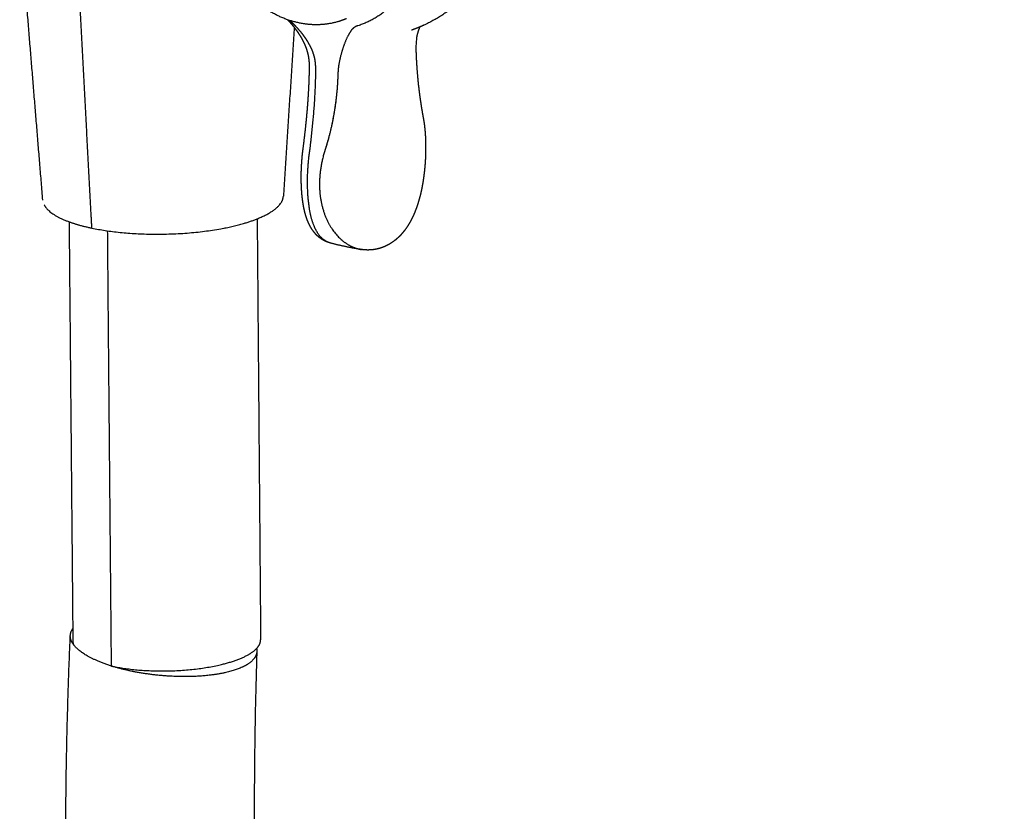
# Model space of a CAD drawing. Units: millimetres. Extents: x 0 to 1806, y 1435 to 3776.
# Drawn here: x 1299 to 1339, y 3191 to 3223 of the extents above; entities that cross this region are included whole.
import ezdxf

# ---------------------------------------------------------------- set-up
doc = ezdxf.new("R2010")
doc.units = ezdxf.units.MM
doc.header["$MEASUREMENT"] = 0
doc.layers.add('Make2D$Visible', color=7, linetype='Continuous', true_color=0x000000)

msp = doc.modelspace()

# ---------------------------------------------------------------- linework, layer by layer
at = {"layer": 'Make2D$Visible', "color": 42, "lineweight": -3, "true_color": 0xd3aa21}
for points, weights, knots in [([(1309.003, 3197.75), (1308.727, 3189.091), (1308.962, 3180.012), (1310.723, 3166.615), (1311.576, 3162.027), (1314.182, 3152.19), (1316.08, 3146.934), (1318.618, 3141.967), (1322.195, 3134.966), (1326.791, 3129.034), (1332.44, 3124.207), (1335.366, 3121.707), (1338.457, 3119.604), (1345.146, 3115.889), (1348.752, 3114.353), (1352.362, 3113.14), (1353.478, 3112.764), (1354.596, 3112.423), (1355.832, 3112.089), (1355.954, 3112.056), (1356.805, 3111.832), (1357.531, 3111.658), (1360.463, 3111.031), (1362.637, 3110.737), (1364.757, 3110.669), (1365.149, 3110.657), (1365.539, 3110.652), (1366.626, 3110.661), (1367.315, 3110.694), (1369.16, 3110.857), (1370.292, 3111.042), (1371.391, 3111.315), (1372.757, 3111.655), (1374.066, 3112.13), (1375.318, 3112.75), (1375.598, 3112.889), (1375.875, 3113.034), (1376.639, 3113.462), (1377.119, 3113.759), (1377.851, 3114.259), (1378.11, 3114.446), (1378.635, 3114.842), (1378.9, 3115.054), (1379.438, 3115.505), (1379.71, 3115.746), (1381.468, 3117.384), (1382.796, 3119.018), (1383.976, 3120.863), (1384.181, 3121.183), (1384.381, 3121.509), (1384.948, 3122.472), (1385.302, 3123.123), (1385.64, 3123.791), (1386.044, 3124.59), (1386.424, 3125.414), (1387.212, 3127.278), (1387.61, 3128.329), (1388.08, 3129.705), (1388.181, 3130.01), (1388.684, 3131.576), (1389.05, 3132.868), (1389.787, 3135.811), (1390.14, 3137.48), (1390.672, 3140.426), (1390.873, 3141.696), (1391.274, 3144.6), (1391.461, 3146.246), (1391.943, 3151.419), (1392.125, 3155.02), (1392.237, 3160.669), (1392.242, 3162.73), (1392.163, 3169.09), (1391.976, 3173.452), (1391.691, 3177.796), (1390.325, 3198.671), (1389.025, 3220.166), (1387.319, 3253.048), (1386.815, 3263.926), (1385.917, 3285.931), (1385.492, 3298.625), (1385.243, 3310.896), (1384.534, 3345.804), (1384.007, 3380.621), (1383.631, 3415.222), (1383.376, 3438.646), (1384.199, 3463.762), (1386.667, 3509.072), (1388.243, 3530.533), (1390.053, 3551.617)], [3422.5658716, 3426.18918108, 3429.23905874, 3431.6875772, 3432.16085866, 3432.03027342, 3431.21701493, 3429.33191633, 3426.67820854, 3422.0931403, 3415.43263333, 3411.99266578, 3408.13948379, 3399.4551683, 3394.58510915, 3389.57807886, 3388.02396221, 3386.442681, 3384.65837999, 3384.48147587, 3383.24899137, 3382.18151663, 3377.81392592, 3374.41855478, 3370.90070911, 3370.24828623, 3369.59250293, 3367.74363484, 3366.54451029, 3363.26681233, 3361.17981247, 3359.08968627, 3356.49531937, 3353.91025715, 3351.38594433, 3350.82183989, 3350.26138598, 3348.7082214, 3347.72546937, 3346.21771636, 3345.68266837, 3344.59631728, 3344.04590497, 3342.92494736, 3342.35560315, 3338.66885691, 3335.82132404, 3333.20325363, 3332.7492946, 3332.30302751, 3331.0283295, 3330.22016291, 3329.43787471, 3328.50429732, 3327.60773659, 3325.70351127, 3324.71140989, 3323.49870878, 3323.23586972, 3321.90938875, 3320.9001977, 3318.75765559, 3317.64845996, 3315.83822088, 3315.10374268, 3313.51387463, 3312.67571747, 3310.20667164, 3308.72164743, 3306.65013447, 3305.94802601, 3303.91867244, 3302.7198894, 3301.66644832, 3296.91822256, 3291.8261155, 3283.51009349, 3280.64722041, 3274.64034883, 3271.00632128, 3267.1986109, 3256.36316009, 3241.54640939, 3223.64419134, 3211.69997027, 3204.24618133, 3195.59209956, 3193.45869605, 3192.61339955], [0, 0, 0, 0, 57.882115, 57.882115, 87.542383, 87.542383, 122.554993, 122.554993, 122.554993, 171.135044, 171.135044, 171.135044, 196.50283, 196.50283, 224.305687, 224.305687, 224.305687, 232.884622, 232.884622, 233.826768, 233.826768, 239.436134, 239.436134, 256.51443, 256.51443, 256.51443, 259.676798, 259.676798, 265.38348, 265.38348, 275.156391, 275.156391, 275.156391, 287.295977, 287.295977, 287.295977, 290.003833, 290.003833, 294.854479, 294.854479, 297.563907, 297.563907, 300.41173, 300.41173, 303.43084, 303.43084, 320.219318, 320.219318, 320.219318, 323.1301, 323.1301, 328.674082, 328.674082, 328.674082, 335.312137, 335.312137, 343.334447, 343.334447, 345.593224, 345.593224, 354.888345, 354.888345, 366.421899, 366.421899, 374.97563, 374.97563, 385.834049, 385.834049, 408.865741, 408.865741, 421.942603, 421.942603, 449.193552, 449.193552, 449.193552, 569.316153, 569.316153, 638.153844, 638.153844, 724.446888, 724.446888, 724.446888, 939.344947, 939.344947, 939.344947, 1084.881708, 1084.881708, 1210.317226, 1210.317226, 1210.317226, 1210.317226]), ([(1398.174, 3550.75), (1396.37, 3529.755), (1394.795, 3508.385), (1392.322, 3463.257), (1391.49, 3438.229), (1391.723, 3414.909), (1392.065, 3380.579), (1392.539, 3345.993), (1393.175, 3311.363), (1393.399, 3299.156), (1393.826, 3286.372), (1394.735, 3264.285), (1395.255, 3253.252), (1397.036, 3219.706), (1398.415, 3197.552), (1399.856, 3176.165), (1400.012, 3173.846), (1400.139, 3171.528), (1400.318, 3167.019), (1400.374, 3164.819), (1400.439, 3157.623), (1400.294, 3152.598), (1399.651, 3145.055), (1399.341, 3142.41), (1398.673, 3138.192), (1398.376, 3136.581), (1397.555, 3132.784), (1396.985, 3130.607), (1395.912, 3127.265), (1395.479, 3126.053), (1394.609, 3123.881), (1394.185, 3122.911), (1393.729, 3121.964), (1393.273, 3121.018), (1392.787, 3120.094), (1391.647, 3118.129), (1390.981, 3117.099), (1390.263, 3116.115), (1388.909, 3114.257), (1387.384, 3112.575), (1384.045, 3109.709), (1382.282, 3108.53), (1380.383, 3107.574), (1378.148, 3106.447), (1375.779, 3105.655), (1373.309, 3105.16), (1372.59, 3105.016), (1371.866, 3104.897), (1370.058, 3104.663), (1368.97, 3104.577), (1367.079, 3104.511), (1366.277, 3104.509), (1365.003, 3104.543), (1364.53, 3104.564), (1363.344, 3104.636), (1362.63, 3104.697), (1357.762, 3105.226), (1353.588, 3106.238), (1349.544, 3107.565), (1345.415, 3108.921), (1341.299, 3110.624), (1333.743, 3114.694), (1330.274, 3116.977), (1326.996, 3119.686), (1320.782, 3124.822), (1315.671, 3131.144), (1311.687, 3138.708), (1308.901, 3143.997), (1306.819, 3149.602), (1303.974, 3160.144), (1303.056, 3165.048), (1301.195, 3179.411), (1301.017, 3189.13), (1301.411, 3198.392)], [3192.66771107, 3193.50642255, 3195.63923674, 3204.31707733, 3211.80386899, 3223.82118115, 3241.58189224, 3256.39720691, 3267.23112963, 3271.08873473, 3274.75206949, 3280.76800677, 3283.65240536, 3292.06531138, 3297.25205916, 3302.06465052, 3302.55173827, 3303.07810098, 3304.18978335, 3304.77337294, 3306.83784203, 3308.52823051, 3311.60352851, 3312.78882701, 3314.89242968, 3315.74824679, 3317.9108881, 3319.26955629, 3321.58587842, 3322.47699502, 3324.18045541, 3324.98193729, 3325.8100799, 3326.63972318, 3327.49587324, 3329.42962011, 3330.51759082, 3331.64191414, 3333.76601175, 3336.000382, 3340.59306908, 3342.8950731, 3345.30021019, 3348.16052864, 3351.06045475, 3354.05819997, 3354.93133753, 3355.80939949, 3358.00334377, 3359.324848, 3361.63313881, 3362.61470988, 3364.18162019, 3364.76422625, 3366.23071397, 3367.11665303, 3373.18699316, 3378.50747432, 3383.69149174, 3389.01737178, 3394.24118127, 3403.60202677, 3407.79686009, 3411.60105735, 3418.83593552, 3424.1575493, 3427.41280907, 3429.69246543, 3430.82938314, 3431.3617459, 3431.00265948, 3428.7034561, 3425.51965922, 3421.63453858], [0, 0, 0, 0, 124.91411, 124.91411, 269.93273, 269.93273, 269.93273, 483.270215, 483.270215, 483.270215, 569.341826, 569.341826, 639.381705, 639.381705, 762.874343, 762.874343, 762.874343, 777.334741, 777.334741, 791.132146, 791.132146, 822.721055, 822.721055, 839.957589, 839.957589, 850.76011, 850.76011, 865.825721, 865.825721, 874.626375, 874.626375, 881.97042, 881.97042, 881.97042, 889.29379, 889.29379, 898.018212, 898.018212, 898.018212, 914.469853, 914.469853, 930.09882, 930.09882, 930.09882, 948.523864, 948.523864, 948.523864, 953.911165, 953.911165, 961.900426, 961.900426, 967.754054, 967.754054, 971.203561, 971.203561, 976.417736, 976.417736, 1006.849202, 1006.849202, 1006.849202, 1037.987671, 1037.987671, 1066.048696, 1066.048696, 1066.048696, 1118.859652, 1118.859652, 1118.859652, 1156.399502, 1156.399502, 1188.046868, 1188.046868, 1249.901993, 1249.901993, 1249.901993, 1249.901993]), ([(1303.087, 3197.148), (1302.67, 3197.279), (1302.316, 3197.432), (1301.765, 3197.766), (1301.573, 3197.944), (1301.43, 3198.212), (1301.408, 3198.303), (1301.411, 3198.392)], [3415.30292636, 3415.81997439, 3416.50472724, 3418.13704789, 3419.07771371, 3420.57887468, 3421.10483157, 3421.63453858], [-2, -2, -2, -2, -1.875, -1.875, -1.75, -1.75, -1.6854774, -1.6854774, -1.6854774, -1.6854774]), ([(1309.003, 3197.75), (1309, 3197.669), (1308.977, 3197.59), (1308.835, 3197.353), (1308.644, 3197.206), (1308.088, 3196.962), (1307.732, 3196.867), (1306.901, 3196.741), (1306.432, 3196.712), (1304.97, 3196.729), (1303.921, 3196.886), (1303.087, 3197.148)], [3422.5658716, 3422.08515676, 3421.60158344, 3420.10329108, 3419.1150244, 3417.31596091, 3416.53182873, 3415.26987723, 3414.8041983, 3413.99691328, 3414.26906549, 3415.30292636], [-0.6834817, -0.6834817, -0.6834817, -0.6834817, -0.625, -0.625, -0.5, -0.5, -0.375, -0.375, -0.25, -0.25, 0, 0, 0, 0])]:
    msp.add_rational_spline(points, weights, degree=3, knots=knots, dxfattribs=at)
at = {"layer": 'Make2D$Visible', "color": 254, "lineweight": -3, "true_color": 0xe5e5e5}
for points, weights, degree, knots in [([(1312.651, 3223.519), (1312.46, 3223.437), (1312.262, 3223.375), (1311.629, 3223.246), (1311.184, 3223.249), (1310.74, 3223.34), (1310.088, 3223.473), (1309.456, 3223.792), (1308.4, 3224.674), (1307.972, 3225.195), (1307.636, 3225.788), (1307.142, 3226.662), (1306.87, 3227.657), (1306.862, 3228.635)], [3282.99261137, 3283.2364929, 3283.4849729, 3284.26122229, 3284.79057838, 3285.30476378, 3286.06062729, 3286.76455147, 3287.85242092, 3288.25248065, 3288.50969881, 3288.88891739, 3288.94134957, 3288.66516697], 3, [1.180573, 1.180573, 1.180573, 1.180573, 2.707412, 2.707412, 5.889747, 5.889747, 5.889747, 10.577878, 10.577878, 14.725056, 14.725056, 14.725056, 20.859418, 20.859418, 20.859418, 20.859418]), ([(1318.648, 3226.015), (1318.418, 3225.56), (1318.133, 3225.134), (1317.243, 3224.113), (1316.563, 3223.603), (1315.802, 3223.252), (1315.742, 3223.224), (1315.682, 3223.198), (1315.622, 3223.173)], [3289.9804267, 3289.9077919, 3289.84013524, 3289.67872108, 3289.59968254, 3289.55764849, 3289.55436094, 3289.55130605, 3289.54849061], 3, [1.339449, 1.339449, 1.339449, 1.339449, 4.421189, 4.421189, 9.512783, 9.512783, 9.512783, 9.909358, 9.909358, 9.909358, 9.909358]), ([(1310.527, 3223.167), (1310.515, 3223.182), (1310.503, 3223.196), (1310.491, 3223.211), (1310.458, 3223.251), (1310.425, 3223.291), (1310.39, 3223.33), (1310.355, 3223.37), (1310.319, 3223.409), (1310.283, 3223.447), (1310.275, 3223.456), (1310.267, 3223.465), (1310.258, 3223.473)], [3290.08059144, 3290.07077372, 3290.0609621, 3290.05116606, 3290.02382618, 3289.99658243, 3289.96988101, 3289.94297579, 3289.91654275, 3289.89140903, 3289.88573638, 3289.88011971, 3289.87458033], 3, [2.997694, 2.997694, 2.997694, 2.997694, 3.1169961, 3.1169961, 3.1169961, 3.4497919, 3.4497919, 3.4497919, 3.7851763, 3.7851763, 3.7851763, 3.8609542, 3.8609542, 3.8609542, 3.8609542]), ([(1311.176, 3222.403), (1311.174, 3222.407), (1311.172, 3222.41), (1311.146, 3222.46), (1311.121, 3222.507), (1311.067, 3222.598), (1311.038, 3222.643), (1310.95, 3222.775), (1310.886, 3222.861), (1310.749, 3223.03), (1310.677, 3223.112), (1310.563, 3223.234), (1310.523, 3223.275), (1310.443, 3223.355), (1310.402, 3223.395), (1310.357, 3223.437), (1310.355, 3223.439), (1310.353, 3223.442)], [3289.68814888, 3289.68750068, 3289.68684988, 3289.67744829, 3289.6682146, 3289.64912193, 3289.63924063, 3289.60875744, 3289.58728993, 3289.54332634, 3289.52076725, 3289.48819423, 3289.47756201, 3289.45752476, 3289.4481015, 3289.43956204, 3289.43911733, 3289.43867684], 3, [-0.004576632, -0.004576632, -0.004576632, -0.004576632, -0.004548322, -0.004548322, -0.004169296, -0.004169296, -0.003790269, -0.003790269, -0.003032215, -0.003032215, -0.002274161, -0.002274161, -0.001895134, -0.001895134, -0.001516107, -0.001516107, -0.00149509, -0.00149509, -0.00149509, -0.00149509]), ([(1311.123, 3221.901), (1311.111, 3221.995), (1311.091, 3222.086), (1311.065, 3222.176), (1311.052, 3222.221), (1311.038, 3222.267), (1311.014, 3222.334), (1311.005, 3222.356), (1310.988, 3222.401), (1310.978, 3222.424), (1310.969, 3222.446), (1310.95, 3222.491), (1310.929, 3222.536), (1310.907, 3222.58), (1310.885, 3222.624), (1310.862, 3222.668), (1310.837, 3222.711), (1310.788, 3222.798), (1310.734, 3222.883), (1310.677, 3222.966), (1310.648, 3223.007), (1310.618, 3223.049), (1310.567, 3223.116), (1310.547, 3223.142), (1310.527, 3223.167)], [3290.71479213, 3290.68701831, 3290.65500932, 3290.61988308, 3290.6019549, 3290.58319162, 3290.55382689, 3290.5437614, 3290.52318545, 3290.51267284, 3290.50200999, 3290.48032191, 3290.45800082, 3290.43512204, 3290.41202457, 3290.38835444, 3290.36423865, 3290.31529539, 3290.26429445, 3290.21240725, 3290.18601322, 3290.15928256, 3290.11520647, 3290.0978895, 3290.08059144], 3, [0, 0, 0, 0, 0.587184, 0.587184, 0.587184, 0.886874, 0.886874, 1.03895, 1.03895, 1.192743, 1.192743, 1.192743, 1.505198, 1.505198, 1.505198, 1.820719, 1.820719, 1.820719, 2.461659, 2.461659, 2.461659, 2.787493, 2.787493, 2.997694, 2.997694, 2.997694, 2.997694]), ([(1313.12, 3223.232), (1312.95, 3223.18), (1312.87, 3223.08), (1312.733, 3222.871), (1312.677, 3222.756), (1312.513, 3222.369), (1312.413, 3222.052), (1312.337, 3221.637)], [3285.09137987, 3285.35124789, 3285.72294376, 3286.40160087, 3286.7337095, 3287.66620906, 3288.21319616, 3288.46600616], 3, [0.227222, 0.227222, 0.227222, 0.227222, 0.477222, 0.477222, 0.727222, 0.727222, 1.227222, 1.227222, 1.227222, 1.227222]), ([(1315.63, 3223.176), (1315.596, 3223.092), (1315.568, 3223.009), (1315.544, 3222.925), (1315.532, 3222.88), (1315.521, 3222.835), (1315.512, 3222.79), (1315.503, 3222.746), (1315.496, 3222.702), (1315.475, 3222.326)], [3295.38030846, 3295.42112567, 3295.46815423, 3295.52226375, 3295.55127912, 3295.58227353, 3295.61538913, 3295.64794574, 3295.68244257, 3295.71900713], 3, [0.77842, 0.77842, 0.77842, 0.77842, 1.354358, 1.354358, 1.354358, 1.663035, 1.663035, 1.663035, 1.966443, 1.966443, 1.966443, 1.966443]), ([(1315.475, 3222.326), (1315.479, 3222.194), (1315.484, 3222.063), (1315.49, 3221.934), (1315.496, 3221.805), (1315.504, 3221.676), (1315.513, 3221.55), (1315.53, 3221.298), (1315.552, 3221.052), (1315.578, 3220.812), (1315.605, 3220.572), (1315.635, 3220.339), (1315.669, 3220.114), (1315.703, 3219.887), (1315.74, 3219.668), (1315.779, 3219.457)], [3295.95262874, 3296.01339133, 3296.08008958, 3296.15277799, 3296.22535951, 3296.30401214, 3296.3883845, 3296.55644396, 3296.74714895, 3296.96127267, 3297.17522973, 3297.41124288, 3297.67031363, 3297.9317093, 3298.21486035, 3298.52111234], 3, [0, 0, 0, 0, 0.845433, 0.845433, 0.845433, 1.690385, 1.690385, 1.690385, 3.371048, 3.371048, 3.371048, 5.050422, 5.050422, 5.050422, 6.744713, 6.744713, 6.744713, 6.744713]), ([(1311.147, 3221.534), (1311.147, 3221.595), (1311.146, 3221.656), (1311.138, 3221.778), (1311.132, 3221.84), (1311.123, 3221.901)], [3290.83246517, 3290.8093525, 3290.78794777, 3290.74859941, 3290.73074178, 3290.71479391], 3, [0, 0, 0, 0, 0.3841473, 0.3841473, 0.7701982, 0.7701982, 0.7701982, 0.7701982]), ([(1310.885, 3218.206), (1310.921, 3218.486), (1310.955, 3218.767), (1310.986, 3219.049), (1311.016, 3219.327), (1311.043, 3219.605), (1311.066, 3219.884), (1311.088, 3220.161), (1311.107, 3220.438), (1311.121, 3220.713), (1311.127, 3220.851), (1311.133, 3220.988), (1311.137, 3221.125), (1311.142, 3221.262), (1311.145, 3221.398), (1311.147, 3221.534)], [3290.47827882, 3290.61000403, 3290.71533147, 3290.79514493, 3290.87412722, 3290.92766578, 3290.95641063, 3290.98513444, 3290.98895952, 3290.96829967, 3290.95793627, 3290.94138541, 3290.91873858, 3290.89607569, 3290.86731706, 3290.83246532], 3, [0, 0, 0, 0, 1.696916, 1.696916, 1.696916, 3.376201, 3.376201, 3.376201, 5.054117, 5.054117, 5.054117, 5.896763, 5.896763, 5.896763, 6.739375, 6.739375, 6.739375, 6.739375]), ([(1312.3, 3221.218), (1312.291, 3220.956), (1312.274, 3220.695), (1312.22, 3220.173), (1312.185, 3219.912), (1312.096, 3219.392), (1312.042, 3219.131), (1311.914, 3218.612), (1311.84, 3218.353), (1311.755, 3218.095)], [3288.63779273, 3288.70855655, 3288.76129182, 3288.83282191, 3288.85161286, 3288.85714545, 3288.84388333, 3288.78710087, 3288.74357594, 3288.68582562], 3, [0, 0, 0, 0, 0.00171097, 0.00171097, 0.00342194, 0.00342194, 0.005132909, 0.005132909, 0.006843879, 0.006843879, 0.006843879, 0.006843879]), ([(1315.779, 3219.457), (1315.789, 3219.405), (1315.798, 3219.351), (1315.814, 3219.243), (1315.821, 3219.189), (1315.828, 3219.133), (1315.834, 3219.078), (1315.84, 3219.022), (1315.85, 3218.909), (1315.855, 3218.852), (1315.858, 3218.793), (1315.862, 3218.735), (1315.865, 3218.676), (1315.868, 3218.616), (1315.87, 3218.557), (1315.872, 3218.497), (1315.873, 3218.436), (1315.875, 3218.316), (1315.875, 3218.194), (1315.872, 3218.07), (1315.871, 3218.008), (1315.868, 3217.946), (1315.863, 3217.82), (1315.86, 3217.757), (1315.856, 3217.694), (1315.853, 3217.662), (1315.851, 3217.63), (1315.849, 3217.598), (1315.847, 3217.566), (1315.844, 3217.535), (1315.841, 3217.503), (1315.836, 3217.439), (1315.83, 3217.376), (1315.823, 3217.312), (1315.809, 3217.186), (1315.793, 3217.06), (1315.774, 3216.934), (1315.764, 3216.871), (1315.754, 3216.809), (1315.743, 3216.746), (1315.737, 3216.715), (1315.731, 3216.683), (1315.725, 3216.652), (1315.719, 3216.621), (1315.713, 3216.589), (1315.706, 3216.558), (1315.68, 3216.434), (1315.651, 3216.311), (1315.618, 3216.192), (1315.585, 3216.071), (1315.549, 3215.953), (1315.509, 3215.839), (1315.488, 3215.78), (1315.467, 3215.723), (1315.444, 3215.667), (1315.433, 3215.638), (1315.421, 3215.61), (1315.409, 3215.582), (1315.397, 3215.554), (1315.385, 3215.527), (1315.373, 3215.499), (1315.323, 3215.389), (1315.268, 3215.283), (1315.209, 3215.182), (1315.149, 3215.079), (1315.084, 3214.981), (1315.014, 3214.89), (1314.978, 3214.843), (1314.94, 3214.797), (1314.902, 3214.754), (1314.899, 3214.75), (1314.895, 3214.746), (1314.889, 3214.739), (1314.884, 3214.734), (1314.88, 3214.729), (1314.848, 3214.694), (1314.815, 3214.66), (1314.781, 3214.628), (1314.698, 3214.546), (1314.609, 3214.473), (1314.514, 3214.408), (1314.466, 3214.375), (1314.417, 3214.345), (1314.367, 3214.316), (1314.342, 3214.302), (1314.316, 3214.289), (1314.29, 3214.276), (1314.264, 3214.263), (1314.237, 3214.25), (1314.211, 3214.239), (1314.104, 3214.192), (1313.994, 3214.156), (1313.881, 3214.132), (1313.768, 3214.108), (1313.654, 3214.096), (1313.539, 3214.095), (1313.481, 3214.094), (1313.423, 3214.097), (1313.366, 3214.102), (1313.337, 3214.105), (1313.309, 3214.108), (1313.28, 3214.113), (1313.276, 3214.113), (1313.272, 3214.114), (1313.267, 3214.114)], [3298.52111237, 3298.58191859, 3298.64009992, 3298.75020482, 3298.80213319, 3298.85115477, 3298.8998103, 3298.94543307, 3299.0302773, 3299.06944642, 3299.1053359, 3299.14126631, 3299.17386363, 3299.20288527, 3299.23180344, 3299.25717391, 3299.27895568, 3299.3221419, 3299.35084836, 3299.36500534, 3299.37207796, 3299.37546342, 3299.37489045, 3299.37088309, 3299.36321082, 3299.35934753, 3299.35454287, 3299.3488277, 3299.34312007, 3299.33649505, 3299.32896053, 3299.31394545, 3299.29534042, 3299.27321886, 3299.22890144, 3299.17074982, 3299.0994917, 3299.06353909, 3299.02434675, 3298.98201652, 3298.96066582, 3298.93853214, 3298.91562843, 3298.89259826, 3298.86870885, 3298.84415669, 3298.74570729, 3298.63569369, 3298.51491657, 3298.39301924, 3298.26110954, 3298.12002058, 3298.04829085, 3297.97438777, 3297.89840574, 3297.86004293, 3297.82100482, 3297.7816499, 3297.7421947, 3297.70226559, 3297.66187601, 3297.49947171, 3297.33032023, 3297.15531203, 3296.97690037, 3296.79368015, 3296.60626902, 3296.51090829, 3296.41349659, 3296.31659461, 3296.30845921, 3296.30031944, 3296.2831953, 3296.2726997, 3296.26068365, 3296.18138225, 3296.10174427, 3296.02176168, 3295.82219709, 3295.62230088, 3295.42119174, 3295.31934511, 3295.21775637, 3295.11617254, 3295.06491421, 3295.01374708, 3294.96262908, 3294.91125463, 3294.85967269, 3294.80848641, 3294.60321922, 3294.40192575, 3294.20117311, 3294.0012503, 3293.80628091, 3293.61284091, 3293.51612797, 3293.4205933, 3293.32582525, 3293.27844664, 3293.23097418, 3293.18412212, 3293.17765826, 3293.17083599, 3293.16365739], 3, [0, 0, 0, 0, 0.393273, 0.393273, 0.781672, 0.781672, 0.781672, 1.167163, 1.167163, 1.551705, 1.551705, 1.551705, 1.937237, 1.937237, 1.937237, 2.321041, 2.321041, 2.321041, 3.081165, 3.081165, 3.081165, 3.461032, 3.461032, 3.843449, 3.843449, 3.843449, 4.036018, 4.036018, 4.036018, 4.22815, 4.22815, 4.22815, 4.610998, 4.610998, 4.610998, 5.377638, 5.377638, 5.377638, 5.764654, 5.764654, 5.764654, 5.959886, 5.959886, 5.959886, 6.156446, 6.156446, 6.156446, 6.942966, 6.942966, 6.942966, 7.736882, 7.736882, 7.736882, 8.140741, 8.140741, 8.140741, 8.344981, 8.344981, 8.344981, 8.549436, 8.549436, 8.549436, 9.371139, 9.371139, 9.371139, 10.208817, 10.208817, 10.208817, 10.637145, 10.637145, 10.637145, 10.676106, 10.676106, 10.71907, 10.71907, 10.71907, 11.067242, 11.067242, 11.067242, 11.935038, 11.935038, 11.935038, 12.37498, 12.37498, 12.37498, 12.597055, 12.597055, 12.597055, 12.820713, 12.820713, 12.820713, 13.713498, 13.713498, 13.713498, 14.602767, 14.602767, 14.602767, 15.04825, 15.04825, 15.04825, 15.271676, 15.271676, 15.271676, 15.304149, 15.304149, 15.304149, 15.304149]), ([(1311.998, 3214.378), (1311.922, 3214.398), (1311.848, 3214.425), (1311.778, 3214.46), (1311.68, 3214.508), (1311.59, 3214.568), (1311.508, 3214.639), (1311.488, 3214.656), (1311.468, 3214.674), (1311.449, 3214.693), (1311.43, 3214.712), (1311.412, 3214.731), (1311.394, 3214.75), (1311.359, 3214.789), (1311.326, 3214.829), (1311.295, 3214.871), (1311.238, 3214.949), (1311.188, 3215.032), (1311.144, 3215.12), (1311.142, 3215.123), (1311.141, 3215.127), (1311.139, 3215.131), (1311.095, 3215.22), (1311.057, 3215.314), (1311.024, 3215.411), (1311.015, 3215.435), (1311.008, 3215.46), (1311, 3215.485), (1310.992, 3215.509), (1310.985, 3215.534), (1310.978, 3215.559), (1310.964, 3215.608), (1310.951, 3215.658), (1310.94, 3215.71), (1310.916, 3215.81), (1310.897, 3215.915), (1310.88, 3216.023), (1310.872, 3216.077), (1310.864, 3216.132), (1310.858, 3216.188), (1310.854, 3216.216), (1310.851, 3216.244), (1310.848, 3216.272), (1310.845, 3216.3), (1310.842, 3216.329), (1310.84, 3216.358), (1310.835, 3216.415), (1310.83, 3216.472), (1310.822, 3216.589), (1310.819, 3216.648), (1310.817, 3216.707), (1310.812, 3216.826), (1310.81, 3216.946), (1310.81, 3217.069), (1310.81, 3217.131), (1310.811, 3217.193), (1310.813, 3217.256), (1310.814, 3217.319), (1310.816, 3217.382), (1310.819, 3217.445), (1310.825, 3217.571), (1310.833, 3217.697), (1310.844, 3217.824), (1310.855, 3217.952), (1310.868, 3218.079), (1310.885, 3218.206)], [3294.36931305, 3294.21839094, 3294.07161379, 3293.92511951, 3293.72245234, 3293.52787485, 3293.33179722, 3293.2835173, 3293.2354534, 3293.18749535, 3293.13997066, 3293.09209954, 3293.04488531, 3292.9518003, 3292.85959089, 3292.7678262, 3292.59738835, 3292.43007728, 3292.26630034, 3292.25940087, 3292.25250809, 3292.24562225, 3292.08020807, 3291.91930763, 3291.76538678, 3291.72735195, 3291.68955185, 3291.65242593, 3291.61560991, 3291.57926833, 3291.54343112, 3291.47270466, 3291.40402209, 3291.33759623, 3291.20691534, 3291.08571364, 3290.97526963, 3290.92049754, 3290.86856991, 3290.81960214, 3290.79510126, 3290.77136778, 3290.74841357, 3290.72548585, 3290.70324197, 3290.68191714, 3290.63956554, 3290.60049979, 3290.52945657, 3290.49747406, 3290.46890421, 3290.41196101, 3290.3691718, 3290.34071639, 3290.32642758, 3290.31584049, 3290.30894108, 3290.30204066, 3290.29884871, 3290.29937026, 3290.30038911, 3290.31609001, 3290.34597227, 3290.376092, 3290.4204458, 3290.47827882], 3, [0.007308, 0.007308, 0.007308, 0.007308, 0.665314, 0.665314, 0.665314, 1.573652, 1.573652, 1.573652, 1.798443, 1.798443, 1.798443, 2.022071, 2.022071, 2.022071, 2.461051, 2.461051, 2.461051, 3.276102, 3.276102, 3.276102, 3.310424, 3.310424, 3.310424, 4.135818, 4.135818, 4.135818, 4.340068, 4.340068, 4.340068, 4.54225, 4.54225, 4.54225, 4.941211, 4.941211, 4.941211, 5.72543, 5.72543, 5.72543, 6.114606, 6.114606, 6.114606, 6.309375, 6.309375, 6.309375, 6.50425, 6.50425, 6.50425, 6.890292, 6.890292, 7.272585, 7.272585, 7.272585, 8.034254, 8.034254, 8.034254, 8.417212, 8.417212, 8.417212, 8.800783, 8.800783, 8.800783, 9.563726, 9.563726, 9.563726, 10.332808, 10.332808, 10.332808, 10.332808]), ([(1312.001, 3214.377), (1311.953, 3214.39), (1311.907, 3214.407), (1311.619, 3214.545), (1311.431, 3214.794), (1311.169, 3215.523), (1311.095, 3215.996), (1311.051, 3217.054), (1311.081, 3217.641), (1311.169, 3218.216)], [3294.37470816, 3294.19266154, 3294.01149885, 3292.84431845, 3291.90605875, 3290.38279269, 3289.819234, 3289.23967783, 3289.22377926, 3289.47683739], 3, [5.251804, 5.251804, 5.251804, 5.251804, 5.2745228, 5.2745228, 5.3995228, 5.3995228, 5.5245228, 5.5245228, 5.6495228, 5.6495228, 5.6495228, 5.6495228]), ([(1311.755, 3218.095), (1311.588, 3217.536), (1311.521, 3216.958), (1311.617, 3215.888), (1311.78, 3215.396), (1312.276, 3214.618), (1312.601, 3214.341), (1313.053, 3214.16), (1313.16, 3214.131), (1313.267, 3214.115)], [3288.68582562, 3288.53913939, 3288.60476127, 3289.11344139, 3289.55792535, 3290.76540934, 3291.51842814, 3292.62397552, 3292.89093002, 3293.16463403], 3, [3.6495228, 3.6495228, 3.6495228, 3.6495228, 3.7745228, 3.7745228, 3.8995228, 3.8995228, 4.0245228, 4.0245228, 4.0625271, 4.0625271, 4.0625271, 4.0625271]), ([(1302.289, 3214.987), (1304.69, 3214.486), (1307.359, 3214.93), (1308.336, 3215.093), (1309.016, 3215.364)], [3407.05335121, 2910.69209568, 3406.67291089, 3208.60842288, 3171.86383703], 2, [0, 0, 0, 1.089879, 1.089879, 1.529639, 1.529639, 1.529639]), ([(1303.087, 3197.148), (1304.98, 3196.739), (1307.073, 3197.109), (1308.521, 3197.366), (1308.993, 3197.865)], [3415.30292636, 2908.18546782, 3415.05047397, 3050.12984805, 3218.77324475], 2, [4.141593, 4.141593, 4.141593, 5.24291, 5.24291, 6.042284, 6.042284, 6.042284])]:
    msp.add_rational_spline(points, weights, degree=degree, knots=knots, dxfattribs=at)
for points, weights, degree in [([(1300.291, 3216.124), (1299.821, 3221.862), (1299.35, 3227.607)], [3394.25847187, 3392.17689664, 3390.0953214], 2), ([(1302.265, 3215.442), (1301.977, 3220.869), (1301.69, 3226.304)], [3406.8322124, 3404.19528061, 3401.55834881], 2), ([(1315.327, 3225.425), (1314.672, 3223.707), (1313.12, 3223.232)], [3281.19693239, 3048.00369307, 3285.09137987], 2), ([(1310.527, 3223.167), (1310.304, 3219.724), (1310.082, 3216.282)], [3250.22166309, 3251.36326066, 3252.50485822], 2), ([(1315.622, 3223.173), (1315.515, 3223.127), (1315.406, 3223.085), (1315.297, 3223.047)], [3289.54849061, 3289.543496, 3289.53925497, 3289.53580543], 3), ([(1311.373, 3221.835), (1311.336, 3222.036), (1311.267, 3222.225), (1311.176, 3222.404)], [3289.76670693, 3289.74880042, 3289.72099305, 3289.68764816], 3), ([(1311.404, 3221.402), (1311.405, 3221.546), (1311.395, 3221.69), (1311.373, 3221.835)], [3289.84744578, 3289.81356943, 3289.78655143, 3289.76670693], 3), ([(1312.337, 3221.637), (1312.317, 3221.501), (1312.305, 3221.361), (1312.3, 3221.218)], [3288.46600616, 3288.54153897, 3288.59899379, 3288.63779273], 3), ([(1311.169, 3218.216), (1311.302, 3219.286), (1311.395, 3220.356), (1311.404, 3221.402)], [3289.47683739, 3289.98467181, 3290.09347011, 3289.84744578], 3), ([(1312.3, 3221.218), (1312.265, 3220.176), (1312.094, 3219.123), (1311.755, 3218.095)], [3288.63779273, 3288.91980636, 3288.91584167, 3288.68582562], 3), ([(1309.016, 3215.364), (1310.05, 3215.776), (1310.082, 3216.282)], [3171.86383703, 3117.54246179, 3415.78897016], 2), ([(1300.347, 3215.934), (1300.548, 3215.54), (1301.374, 3215.24)], [3327.78013109, 3183.93655951, 3266.51067743], 2), ([(1302.289, 3214.987), (1302.277, 3215.214), (1302.265, 3215.442)], [3407.05335121, 3406.94278181, 3406.8322124], 2), ([(1301.374, 3215.24), (1301.774, 3215.094), (1302.289, 3214.987)], [3266.51067743, 3308.0848301, 3407.05335121], 2), ([(1301.523, 3198.684), (1301.449, 3206.955), (1301.374, 3215.239)], [3257.01664847, 3254.23103115, 3251.44541384], 2), ([(1309.016, 3215.364), (1309.086, 3206.785), (1309.157, 3198.22)], [3376.72079492, 3379.71674368, 3382.71269243], 2), ([(1303.087, 3197.148), (1303.008, 3206.003), (1302.93, 3214.875)], [3415.30292636, 3412.17501996, 3409.04711355], 2), ([(1313.266, 3214.115), (1312.842, 3214.179), (1312.42, 3214.266), (1312.001, 3214.377)], [3293.1649909, 3293.57025352, 3293.97398313, 3294.3745092], 3), ([(1301.528, 3198.092), (1301.526, 3198.388), (1301.523, 3198.684)], [3257.21626174, 3257.1164551, 3257.01664847], 2), ([(1308.993, 3197.865), (1309.158, 3198.04), (1309.157, 3198.22)], [3218.77324475, 3282.47371325, 3422.30019904], 2), ([(1301.528, 3198.092), (1301.529, 3198.063), (1301.534, 3198.033)], [3421.46311628, 3401.34630581, 3383.39885076], 2)]:
    msp.add_rational_spline(points, weights, degree=degree, dxfattribs=at)
at = {"layer": 'Make2D$Visible', "color": 42, "lineweight": -3, "true_color": 0xd3aa21}
for points, weights in [([(1301.411, 3198.392), (1301.416, 3198.493), (1301.453, 3198.591), (1301.523, 3198.684)], [3421.63453858, 3422.23812397, 3422.84657848, 3423.44342187]), ([(1308.993, 3197.865), (1309.001, 3197.826), (1309.004, 3197.788), (1309.003, 3197.75)], [3423.24410717, 3423.01928952, 3422.79289934, 3422.5658716])]:
    msp.add_rational_spline(points, weights, degree=3, dxfattribs=at)

doc.saveas('drawing.dxf')
